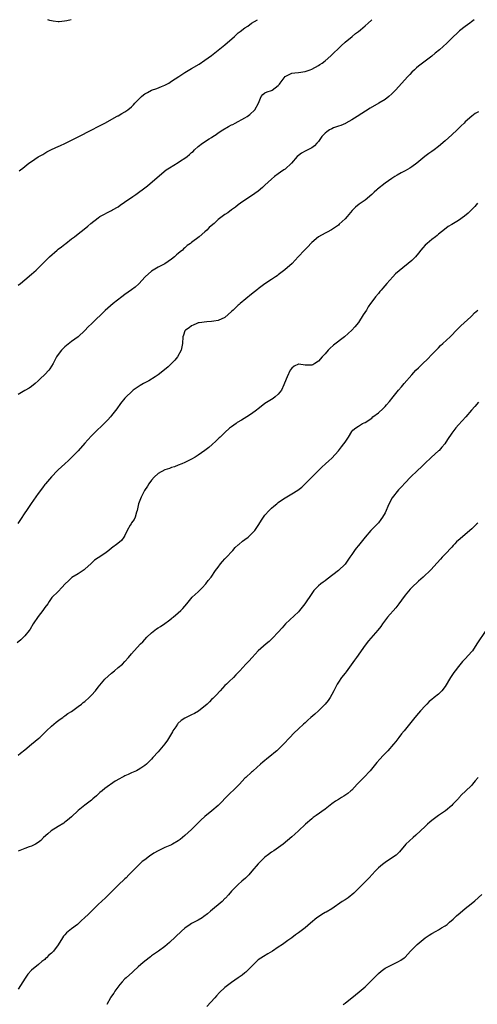
# Model space of a CAD drawing. Units: inches. Extents: x 2503670 to 2505000, y 1548000 to 1551000.
# Drawn here: x 2504449 to 2504587, y 1550705 to 1551000 of the extents above; entities that cross this region are included whole.
import ezdxf

# ---------------------------------------------------------------- set-up
doc = ezdxf.new("R2010")
doc.units = ezdxf.units.IN
doc.header["$MEASUREMENT"] = 0
doc.layers.add('LD25021548_10ft', color=9, linetype='Continuous')

msp = doc.modelspace()

# ---------------------------------------------------------------- linework, layer by layer
at = {"layer": 'LD25021548_10ft'}
for points, elevation in [([(2504585.69, 1551000), (2504584.95, 1550999.4), (2504584.43, 1550999), (2504583, 1550997.97), (2504581.34, 1550996.66), (2504581, 1550996.37), (2504579, 1550994.47), (2504577.55, 1550993), (2504575.35, 1550991), (2504574.05, 1550989.95), (2504573, 1550989.07), (2504570.24, 1550987), (2504569, 1550986.05), (2504568.43, 1550985.57), (2504567.78, 1550985), (2504567, 1550984.26), (2504566.39, 1550983.61), (2504565.81, 1550983), (2504563, 1550979.87), (2504562.18, 1550979), (2504561.59, 1550978.41), (2504561, 1550977.77), (2504560.12, 1550977), (2504559, 1550976.14), (2504557.16, 1550975), (2504554.52, 1550973.48), (2504550.64, 1550971), (2504549, 1550969.99), (2504547.26, 1550969), (2504547.09, 1550968.91), (2504545.72, 1550968.28), (2504545, 1550968.08), (2504543.57, 1550967.57), (2504543, 1550967.34), (2504542.36, 1550967), (2504541.58, 1550966.42), (2504541, 1550965.97), (2504540.06, 1550965), (2504539, 1550963.55), (2504538.51, 1550963), (2504537.81, 1550962.19), (2504537, 1550961.65), (2504535, 1550960.64), (2504533.97, 1550960.03), (2504533, 1550959.36), (2504532.65, 1550959), (2504530.99, 1550957), (2504529, 1550955.22), (2504528.67, 1550955), (2504527.7, 1550954.3), (2504527, 1550953.83), (2504525.87, 1550953), (2504525, 1550952.28), (2504523, 1550950.46), (2504522.25, 1550949.75), (2504521, 1550948.68), (2504519, 1550947.22), (2504517, 1550945.9), (2504515.68, 1550945), (2504515, 1550944.51), (2504514.16, 1550943.84), (2504513, 1550943.08), (2504511.81, 1550942.19), (2504511, 1550941.63), (2504509, 1550940.12), (2504507.73, 1550939), (2504507.33, 1550938.67), (2504506.29, 1550937.71), (2504505.59, 1550937), (2504505, 1550936.49), (2504503.24, 1550935), (2504501, 1550933.31), (2504500.64, 1550933), (2504499.68, 1550932.32), (2504499, 1550931.67), (2504498.61, 1550931.39), (2504498.23, 1550931), (2504497.53, 1550930.47), (2504497, 1550929.94), (2504496.44, 1550929.56), (2504495.85, 1550929), (2504495, 1550928.26), (2504493, 1550926.88), (2504491, 1550925.86), (2504490.46, 1550925.54), (2504489.45, 1550925), (2504489, 1550924.72), (2504487.08, 1550923), (2504485.16, 1550920.84), (2504484.11, 1550919.89), (2504482.94, 1550919.06), (2504481, 1550917.71), (2504480.06, 1550917), (2504477.52, 1550915), (2504475.08, 1550912.92), (2504471.06, 1550909), (2504470.03, 1550907.97), (2504469, 1550906.89), (2504466.95, 1550905.05), (2504465, 1550903.59), (2504463, 1550901.98), (2504462.01, 1550901), (2504461, 1550899.75), (2504460.53, 1550899), (2504459.5, 1550897), (2504459, 1550896.18), (2504458.53, 1550895.47), (2504458.16, 1550895), (2504457, 1550893.74), (2504455.58, 1550892.42), (2504455, 1550891.8), (2504454.1, 1550891), (2504453, 1550890.11), (2504452.33, 1550889.67), (2504451, 1550888.95), (2504449, 1550887.74)], 7790), ([(2504449, 1550920.47), (2504449.69, 1550921), (2504451, 1550922.05), (2504453, 1550923.77), (2504454.35, 1550925), (2504455, 1550925.61), (2504456.38, 1550927), (2504457, 1550927.59), (2504458.4, 1550929), (2504460.66, 1550931), (2504461, 1550931.28), (2504461.99, 1550932.01), (2504463, 1550932.79), (2504463.31, 1550933), (2504465, 1550934.33), (2504465.92, 1550935), (2504467, 1550935.89), (2504468.76, 1550937.24), (2504469.86, 1550938.14), (2504470.79, 1550939), (2504473, 1550940.65), (2504473.53, 1550941), (2504477, 1550942.82), (2504477.28, 1550943), (2504479, 1550943.99), (2504479.57, 1550944.43), (2504482.22, 1550946.22), (2504483, 1550946.77), (2504483.36, 1550947), (2504484.32, 1550947.68), (2504485.51, 1550948.49), (2504486.18, 1550949), (2504487.73, 1550950.27), (2504492.04, 1550953.96), (2504493.38, 1550955), (2504494.33, 1550955.67), (2504497, 1550957.23), (2504497.71, 1550957.71), (2504499, 1550958.53), (2504499.68, 1550959), (2504500.41, 1550959.59), (2504501, 1550960.23), (2504501.44, 1550960.56), (2504501.87, 1550961), (2504503, 1550962.04), (2504504.27, 1550963), (2504506.31, 1550964.31), (2504507, 1550964.73), (2504507.37, 1550965), (2504508.37, 1550965.63), (2504509, 1550966.09), (2504510.35, 1550967), (2504512.04, 1550967.96), (2504513, 1550968.46), (2504513.35, 1550968.65), (2504514.07, 1550969), (2504517, 1550970.6), (2504517.69, 1550971), (2504518.44, 1550971.56), (2504519.96, 1550973), (2504521.03, 1550975), (2504521.88, 1550977), (2504522.38, 1550977.62), (2504523, 1550978.07), (2504523.62, 1550978.37), (2504525, 1550978.83), (2504525.11, 1550978.89), (2504527, 1550980.28), (2504527.33, 1550980.67), (2504527.52, 1550981), (2504529, 1550983.03), (2504531, 1550983.94), (2504531.9, 1550984.1), (2504533, 1550984.2), (2504535, 1550984.5), (2504536.56, 1550985), (2504537, 1550985.17), (2504539, 1550986.25), (2504539.46, 1550986.54), (2504540.16, 1550987), (2504541, 1550987.65), (2504542.78, 1550989.22), (2504545.81, 1550992.19), (2504547, 1550993.28), (2504549.1, 1550995), (2504550.18, 1550995.82), (2504551, 1550996.47), (2504551.6, 1550997), (2504553, 1550998.15), (2504553.92, 1550999), (2504554.9, 1550999.84), (2504555.08, 1551000)], 7780), ([(2504449.29, 1550954.71), (2504449.67, 1550955), (2504450.44, 1550955.56), (2504451, 1550956.05), (2504452.24, 1550957), (2504453, 1550957.56), (2504455, 1550958.88), (2504456.37, 1550959.63), (2504457.63, 1550960.37), (2504458.82, 1550961), (2504460.27, 1550961.73), (2504461, 1550962.03), (2504461.65, 1550962.35), (2504463, 1550962.91), (2504465, 1550963.9), (2504468.34, 1550965.66), (2504469.67, 1550966.33), (2504471.06, 1550967), (2504473, 1550967.99), (2504475.15, 1550969.15), (2504478.51, 1550971), (2504478.83, 1550971.17), (2504479, 1550971.25), (2504480.1, 1550971.9), (2504481, 1550972.39), (2504481.83, 1550973), (2504483, 1550973.93), (2504483.54, 1550974.46), (2504483.99, 1550975), (2504485, 1550976.04), (2504485.96, 1550977), (2504486.53, 1550977.47), (2504487, 1550977.8), (2504487.76, 1550978.24), (2504489, 1550978.86), (2504490.59, 1550979.41), (2504491.97, 1550979.97), (2504493, 1550980.35), (2504494.12, 1550981), (2504495, 1550981.54), (2504497.13, 1550983), (2504499, 1550984.19), (2504501, 1550985.4), (2504503.28, 1550986.72), (2504505, 1550987.85), (2504507, 1550989.32), (2504511, 1550992.5), (2504513.86, 1550995), (2504515, 1550996.02), (2504515.58, 1550996.42), (2504517, 1550997.56), (2504517.9, 1550998.1), (2504519, 1550998.92), (2504520.71, 1551000)], 7770), ([(2504464.9, 1551000), (2504464.88, 1550999.99), (2504463.59, 1550999.67), (2504462.93, 1550999.53), (2504461.32, 1550999.37), (2504460.96, 1550999.36), (2504459.45, 1550999.51), (2504458.51, 1550999.79), (2504457.91, 1551000)], 7760), ([(2504587, 1550972.43), (2504586.05, 1550971.95), (2504585, 1550971.1), (2504583, 1550969.38), (2504582.67, 1550969), (2504581.8, 1550968.2), (2504580.62, 1550967), (2504579, 1550965.52), (2504577, 1550963.73), (2504575, 1550961.98), (2504573.76, 1550961), (2504573, 1550960.47), (2504572.1, 1550959.9), (2504570.97, 1550959.03), (2504568.48, 1550957), (2504567, 1550955.89), (2504566.46, 1550955.54), (2504565, 1550954.69), (2504563.87, 1550954.13), (2504562.58, 1550953.42), (2504561.9, 1550953), (2504561, 1550952.48), (2504559, 1550951), (2504556.76, 1550949.24), (2504556.52, 1550949), (2504555.7, 1550948.3), (2504555, 1550947.6), (2504553, 1550945.95), (2504551.26, 1550944.73), (2504550.15, 1550943.85), (2504549.16, 1550942.84), (2504547.61, 1550941), (2504547, 1550940.32), (2504545.27, 1550938.73), (2504545, 1550938.5), (2504544.15, 1550937.85), (2504542.92, 1550937.08), (2504541.64, 1550936.36), (2504541, 1550936.05), (2504539, 1550934.95), (2504537, 1550933.24), (2504536.75, 1550933), (2504535.97, 1550932.03), (2504534.94, 1550931.06), (2504534.87, 1550931), (2504532.95, 1550929), (2504531.12, 1550927), (2504528.97, 1550925.03), (2504527, 1550923.55), (2504526.68, 1550923.32), (2504526.17, 1550923), (2504525, 1550922.17), (2504523, 1550920.88), (2504521, 1550919.39), (2504520.8, 1550919.2), (2504519, 1550917.74), (2504515.58, 1550915), (2504515.27, 1550914.73), (2504515, 1550914.46), (2504513.41, 1550913), (2504513, 1550912.55), (2504511, 1550910.84), (2504509, 1550909.9), (2504507.7, 1550909.7), (2504507, 1550909.56), (2504505.52, 1550909.52), (2504503.23, 1550909.23), (2504503, 1550909.16), (2504502.53, 1550909), (2504501.5, 1550908.5), (2504501, 1550908.34), (2504500.28, 1550907.72), (2504499.13, 1550907), (2504499, 1550906.78), (2504498.54, 1550905.46), (2504498.34, 1550905), (2504498.23, 1550903), (2504497.85, 1550901), (2504496.72, 1550899), (2504495.96, 1550898.04), (2504494.98, 1550897.02), (2504493.96, 1550896.04), (2504492.89, 1550895.11), (2504491, 1550893.59), (2504490.12, 1550893), (2504488.2, 1550891.8), (2504487, 1550891.24), (2504486.58, 1550891), (2504485.62, 1550890.38), (2504485, 1550890.05), (2504484.39, 1550889.61), (2504483.51, 1550889), (2504483, 1550888.58), (2504481.34, 1550887), (2504481, 1550886.62), (2504479.65, 1550885), (2504478.54, 1550883.46), (2504477, 1550881.4), (2504476.67, 1550881), (2504475.88, 1550880.12), (2504474.75, 1550879), (2504473.84, 1550878.16), (2504472.81, 1550877.19), (2504471, 1550875.34), (2504469.88, 1550874.12), (2504469, 1550873.11), (2504467, 1550870.88), (2504465.08, 1550868.92), (2504464.07, 1550867.93), (2504462.96, 1550867), (2504461.98, 1550866.02), (2504461, 1550865.17), (2504460.83, 1550865), (2504459, 1550863.09), (2504457.22, 1550861), (2504457, 1550860.74), (2504456.27, 1550859.73), (2504455, 1550858.03), (2504452.9, 1550855.1), (2504451.5, 1550853), (2504451, 1550852.28), (2504449.71, 1550850.29), (2504448.88, 1550849.12)], 7800), ([(2504586.75, 1550945), (2504585.92, 1550944.08), (2504584.93, 1550943.07), (2504583.92, 1550942.08), (2504582.85, 1550941.15), (2504581, 1550939.86), (2504579.52, 1550939), (2504579, 1550938.66), (2504577.97, 1550938.03), (2504576.8, 1550937.2), (2504575, 1550935.75), (2504574.6, 1550935.4), (2504574.13, 1550935), (2504573, 1550934.14), (2504571.62, 1550933), (2504571, 1550932.42), (2504570.32, 1550931.68), (2504569.73, 1550931), (2504569, 1550930.05), (2504568.11, 1550929), (2504567, 1550927.88), (2504565.97, 1550927), (2504564.3, 1550925.7), (2504562.17, 1550923.83), (2504561.29, 1550923), (2504559.5, 1550921), (2504558.37, 1550919.63), (2504557.87, 1550919), (2504557.45, 1550918.55), (2504557, 1550918.02), (2504556.15, 1550917), (2504555, 1550915.49), (2504554.68, 1550915), (2504553.98, 1550914.02), (2504553.4, 1550913), (2504552.42, 1550911.58), (2504551, 1550909.33), (2504549.97, 1550908.03), (2504549, 1550907.01), (2504546.8, 1550905), (2504543.53, 1550902.47), (2504542.46, 1550901.54), (2504541.94, 1550901), (2504541, 1550899.94), (2504540.12, 1550899), (2504539, 1550897.71), (2504537.91, 1550897), (2504537.34, 1550896.66), (2504537, 1550896.51), (2504535, 1550896.56), (2504533.19, 1550896.81), (2504533, 1550896.81), (2504531.76, 1550896.24), (2504531, 1550895.66), (2504530.58, 1550895), (2504529.63, 1550893), (2504528.89, 1550891.11), (2504528.67, 1550890.67), (2504527.94, 1550889), (2504527, 1550887.79), (2504526.04, 1550887), (2504525.42, 1550886.58), (2504522.99, 1550885.01), (2504521.82, 1550884.18), (2504521, 1550883.44), (2504520.46, 1550883), (2504519, 1550881.96), (2504517.55, 1550881), (2504515.92, 1550880.08), (2504514.7, 1550879.3), (2504514.31, 1550879), (2504513, 1550878.08), (2504512.4, 1550877.6), (2504511, 1550876.38), (2504509.54, 1550875), (2504509.27, 1550874.73), (2504509, 1550874.49), (2504508.26, 1550873.74), (2504507.21, 1550872.79), (2504506.15, 1550871.85), (2504505, 1550870.92), (2504503, 1550869.56), (2504502.02, 1550869), (2504501, 1550868.39), (2504499, 1550867.39), (2504498.1, 1550867), (2504497, 1550866.56), (2504495.9, 1550866.1), (2504495, 1550865.89), (2504494.39, 1550865.61), (2504493, 1550865.17), (2504491, 1550864.08), (2504489.8, 1550863), (2504489, 1550862.07), (2504488.21, 1550861), (2504487.76, 1550860.24), (2504486.9, 1550859), (2504485.83, 1550857), (2504485.1, 1550855), (2504484.7, 1550853), (2504484.5, 1550852.5), (2504484.06, 1550851), (2504483.74, 1550850.26), (2504483, 1550849.25), (2504482.83, 1550849), (2504482.59, 1550848.59), (2504481.72, 1550847), (2504481, 1550845.46), (2504480.69, 1550845), (2504479.97, 1550844.03), (2504478.91, 1550843.09), (2504477, 1550841.66), (2504476.2, 1550841), (2504475, 1550840.15), (2504473, 1550838.79), (2504471.92, 1550838.08), (2504470.84, 1550837.16), (2504469, 1550835.44), (2504468.76, 1550835.24), (2504467, 1550834.04), (2504465.11, 1550832.89), (2504464.04, 1550831.96), (2504463.13, 1550831), (2504462.11, 1550829.89), (2504461, 1550828.76), (2504459.11, 1550826.89), (2504458.26, 1550825.74), (2504457.85, 1550825), (2504457, 1550823.89), (2504456.43, 1550823), (2504455, 1550821.28), (2504453.5, 1550819), (2504452.57, 1550817.43), (2504452.26, 1550817), (2504451, 1550815.41), (2504450.6, 1550815), (2504449.76, 1550814.24), (2504448.67, 1550813.33)], 7810), ([(2504449, 1550779.68), (2504449.72, 1550780.28), (2504451, 1550781.3), (2504453, 1550783), (2504455.24, 1550784.76), (2504455.51, 1550785), (2504457, 1550786.46), (2504457.52, 1550787), (2504459, 1550788.4), (2504460.42, 1550789.58), (2504461.56, 1550790.44), (2504462.39, 1550791), (2504462.72, 1550791.28), (2504463, 1550791.47), (2504463.85, 1550792.15), (2504465, 1550792.82), (2504467, 1550794.23), (2504467.99, 1550795), (2504468.53, 1550795.47), (2504469, 1550795.8), (2504470.32, 1550797), (2504471, 1550797.67), (2504472.18, 1550799), (2504473, 1550800.05), (2504475, 1550802.45), (2504477, 1550804.28), (2504477.91, 1550805), (2504479, 1550805.92), (2504480.24, 1550807), (2504481, 1550807.79), (2504482.12, 1550809), (2504483, 1550810.08), (2504483.81, 1550811), (2504485.65, 1550813), (2504486.33, 1550813.67), (2504487.59, 1550815), (2504489, 1550816.37), (2504490.5, 1550817.5), (2504491, 1550817.84), (2504491.72, 1550818.28), (2504493, 1550819.1), (2504494.07, 1550819.93), (2504495, 1550820.66), (2504495.18, 1550820.82), (2504495.42, 1550821), (2504497, 1550822.34), (2504497.74, 1550823), (2504498.36, 1550823.64), (2504499, 1550824.33), (2504499.53, 1550825), (2504501.21, 1550827), (2504503, 1550828.67), (2504503.32, 1550829), (2504504.18, 1550829.82), (2504505.25, 1550831), (2504506.01, 1550831.99), (2504506.82, 1550833), (2504508.2, 1550835), (2504509, 1550836.05), (2504509.66, 1550837), (2504510.25, 1550837.75), (2504511, 1550838.49), (2504511.22, 1550838.78), (2504513.32, 1550841), (2504514.09, 1550841.91), (2504515, 1550842.7), (2504515.15, 1550842.85), (2504516.23, 1550843.77), (2504517, 1550844.28), (2504517.93, 1550845), (2504519, 1550845.95), (2504519.95, 1550847), (2504520.39, 1550847.61), (2504521, 1550848.52), (2504521.18, 1550848.82), (2504521.91, 1550850.09), (2504522.52, 1550851), (2504523, 1550851.58), (2504524.24, 1550853), (2504525, 1550853.73), (2504525.68, 1550854.32), (2504526.55, 1550855), (2504526.78, 1550855.22), (2504527, 1550855.39), (2504527.95, 1550856.05), (2504529, 1550856.76), (2504531, 1550857.93), (2504532.88, 1550859.12), (2504534, 1550860), (2504535.07, 1550861), (2504537, 1550863.01), (2504539, 1550864.99), (2504540.05, 1550865.95), (2504541.14, 1550867), (2504542.14, 1550867.86), (2504543, 1550868.64), (2504545, 1550870.88), (2504545.92, 1550872.08), (2504546.68, 1550873), (2504547, 1550873.5), (2504547.61, 1550874.39), (2504548.07, 1550875), (2504549, 1550876.67), (2504549.29, 1550877), (2504550.27, 1550877.73), (2504551, 1550878.22), (2504552.24, 1550879), (2504552.78, 1550879.22), (2504553, 1550879.35), (2504555, 1550880.68), (2504555.38, 1550881), (2504557, 1550882.26), (2504558.42, 1550883.58), (2504559, 1550884.16), (2504559.4, 1550884.6), (2504560.33, 1550885.67), (2504561.41, 1550887), (2504563, 1550889.06), (2504563.93, 1550890.07), (2504564.72, 1550891), (2504567, 1550893.62), (2504568.27, 1550895), (2504569, 1550895.72), (2504569.67, 1550896.33), (2504570.32, 1550897), (2504571.68, 1550898.32), (2504573, 1550899.7), (2504575, 1550901.74), (2504575.64, 1550902.36), (2504576.37, 1550903), (2504578.54, 1550905), (2504580.71, 1550907.29), (2504581, 1550907.56), (2504581.72, 1550908.28), (2504584.73, 1550911), (2504585, 1550911.26), (2504585.84, 1550912.16), (2504586.79, 1550913)], 7820), ([(2504587, 1550885.41), (2504585.88, 1550884.12), (2504584.96, 1550883), (2504583.22, 1550881), (2504581, 1550878.64), (2504580.24, 1550877.76), (2504579, 1550876.18), (2504577.71, 1550874.29), (2504576.88, 1550873), (2504576.04, 1550871.96), (2504575.18, 1550871), (2504575, 1550870.81), (2504572.97, 1550869), (2504570.8, 1550867), (2504569.94, 1550866.06), (2504568.71, 1550865), (2504566.65, 1550863), (2504565, 1550861.25), (2504563.94, 1550860.06), (2504563, 1550859.17), (2504561.18, 1550856.82), (2504560.48, 1550855.52), (2504559.84, 1550854.16), (2504559.36, 1550853), (2504559, 1550852.31), (2504558.27, 1550851), (2504557.75, 1550850.25), (2504557, 1550849.29), (2504556.75, 1550849), (2504554.78, 1550847), (2504553.01, 1550845), (2504551.41, 1550843), (2504551, 1550842.46), (2504550.34, 1550841.66), (2504549.83, 1550841), (2504549, 1550839.78), (2504548.43, 1550839), (2504547, 1550836.94), (2504545, 1550834.98), (2504541.61, 1550832.39), (2504541, 1550831.95), (2504540.47, 1550831.53), (2504539.7, 1550831), (2504539, 1550830.39), (2504537.67, 1550829), (2504537, 1550828.12), (2504534.99, 1550825), (2504533.37, 1550823), (2504533, 1550822.63), (2504529.18, 1550819), (2504528.14, 1550817.86), (2504527, 1550816.52), (2504525.3, 1550814.7), (2504524.27, 1550813.73), (2504523.37, 1550813), (2504521, 1550811), (2504519.15, 1550809), (2504518.13, 1550807.87), (2504517.3, 1550807), (2504515.46, 1550805), (2504515.22, 1550804.78), (2504514.26, 1550803.74), (2504513.55, 1550803), (2504512.25, 1550801.75), (2504511.45, 1550801), (2504511, 1550800.55), (2504509.53, 1550799), (2504508.33, 1550797.67), (2504507.63, 1550797), (2504507.32, 1550796.68), (2504507, 1550796.37), (2504506.33, 1550795.67), (2504505.64, 1550795), (2504503.08, 1550792.92), (2504501.82, 1550792.18), (2504501, 1550791.83), (2504499, 1550790.79), (2504497.9, 1550790.1), (2504496.84, 1550789.16), (2504496.72, 1550789), (2504496.23, 1550788.23), (2504495.41, 1550787), (2504495.28, 1550786.72), (2504495, 1550786.21), (2504493.8, 1550784.2), (2504493, 1550783.11), (2504491, 1550780.74), (2504489.4, 1550779), (2504489, 1550778.52), (2504488.24, 1550777.76), (2504487.47, 1550777), (2504487, 1550776.58), (2504485.81, 1550775.81), (2504485, 1550775.27), (2504484.48, 1550775), (2504483, 1550774.43), (2504481.93, 1550773.93), (2504481, 1550773.52), (2504480.65, 1550773.35), (2504480.09, 1550773), (2504479.37, 1550772.63), (2504478.12, 1550771.88), (2504475, 1550769.67), (2504474.2, 1550769), (2504473.53, 1550768.47), (2504473, 1550767.98), (2504472.47, 1550767.53), (2504471.41, 1550766.59), (2504471, 1550766.26), (2504469, 1550764.73), (2504467, 1550763.1), (2504465, 1550761.22), (2504463.81, 1550760.19), (2504463, 1550759.6), (2504462.64, 1550759.36), (2504461, 1550758.3), (2504458.92, 1550757), (2504457.85, 1550756.15), (2504456.63, 1550755), (2504455.81, 1550754.19), (2504455, 1550753.53), (2504454.16, 1550753), (2504453, 1550752.48), (2504452.25, 1550752.25), (2504451, 1550751.79), (2504449, 1550750.97)], 7830), ([(2504586.77, 1550849.23), (2504586.56, 1550849), (2504585, 1550847.47), (2504583, 1550845.75), (2504581.47, 1550844.53), (2504580.44, 1550843.56), (2504579.91, 1550843), (2504579.45, 1550842.55), (2504579, 1550842.05), (2504577, 1550839.89), (2504576.14, 1550839), (2504575.6, 1550838.4), (2504574.67, 1550837.33), (2504572.77, 1550835.23), (2504570.4, 1550833), (2504569, 1550831.78), (2504567, 1550829.9), (2504566.56, 1550829.44), (2504565, 1550827.6), (2504563.92, 1550826.08), (2504563.12, 1550825), (2504562.19, 1550823.81), (2504559.72, 1550821), (2504559.4, 1550820.6), (2504558.22, 1550819), (2504557.73, 1550818.27), (2504556.86, 1550817.14), (2504554.05, 1550813.95), (2504553, 1550812.65), (2504550.43, 1550809), (2504549.88, 1550808.12), (2504547.33, 1550804.67), (2504547, 1550804.31), (2504545.97, 1550803), (2504545, 1550801.59), (2504544.66, 1550801), (2504543.68, 1550799), (2504543, 1550797.85), (2504542.54, 1550797), (2504541.92, 1550796.08), (2504541, 1550794.98), (2504539, 1550792.97), (2504537.97, 1550792.03), (2504536.76, 1550791), (2504535.84, 1550790.16), (2504535, 1550789.39), (2504534.55, 1550789), (2504533, 1550787.54), (2504531.67, 1550786.33), (2504530.42, 1550785), (2504528.58, 1550783), (2504527, 1550781.44), (2504526.53, 1550781), (2504525.69, 1550780.31), (2504525, 1550779.74), (2504524.07, 1550779), (2504523.46, 1550778.54), (2504523, 1550778.13), (2504522.38, 1550777.62), (2504521.67, 1550777), (2504519.49, 1550775), (2504519.23, 1550774.77), (2504519, 1550774.61), (2504517.22, 1550773), (2504517, 1550772.8), (2504515.34, 1550771), (2504515, 1550770.61), (2504511.23, 1550767), (2504511, 1550766.76), (2504510.2, 1550765.8), (2504509, 1550764.66), (2504507.04, 1550763), (2504505, 1550761.33), (2504503.78, 1550760.22), (2504503, 1550759.44), (2504502.76, 1550759.24), (2504501, 1550757.47), (2504499, 1550755.64), (2504497.55, 1550754.45), (2504497, 1550754.06), (2504495.22, 1550753), (2504495, 1550752.89), (2504493, 1550752.04), (2504491, 1550751.08), (2504489.68, 1550750.32), (2504489, 1550749.83), (2504488.48, 1550749.52), (2504487.84, 1550749), (2504487, 1550748.37), (2504486.19, 1550747.81), (2504483.16, 1550744.84), (2504483, 1550744.64), (2504482.14, 1550743.86), (2504481.39, 1550743), (2504481, 1550742.61), (2504479, 1550740.76), (2504477.18, 1550739), (2504475.2, 1550737), (2504473, 1550734.92), (2504471, 1550732.96), (2504469.98, 1550732.02), (2504469, 1550731.05), (2504467.92, 1550730.08), (2504467, 1550729.19), (2504466.79, 1550729), (2504465, 1550727.64), (2504463.53, 1550726.47), (2504463, 1550725.87), (2504462.56, 1550725.44), (2504462.28, 1550725), (2504461, 1550722.88), (2504459.55, 1550721), (2504459, 1550720.38), (2504458.24, 1550719.76), (2504457.52, 1550719), (2504457.24, 1550718.76), (2504457, 1550718.52), (2504456.1, 1550717.9), (2504455.05, 1550717), (2504453, 1550715.32), (2504451.92, 1550714.08), (2504451.11, 1550712.89), (2504449, 1550709.57)], 7840), ([(2504589.19, 1550817), (2504586.56, 1550813), (2504585.18, 1550811), (2504585, 1550810.76), (2504583, 1550808.52), (2504582.23, 1550807.77), (2504581, 1550806.3), (2504579.99, 1550805), (2504579.57, 1550804.43), (2504578.61, 1550803), (2504577, 1550800.27), (2504576.05, 1550799), (2504575, 1550797.99), (2504573.76, 1550797), (2504573, 1550796.42), (2504572.23, 1550795.77), (2504571.52, 1550795), (2504571, 1550794.47), (2504569.65, 1550793), (2504569, 1550792.26), (2504568.38, 1550791.62), (2504567.5, 1550790.5), (2504566.36, 1550789), (2504564.74, 1550787), (2504563.94, 1550786.06), (2504563.14, 1550785), (2504562.2, 1550783.8), (2504561.55, 1550783), (2504559.79, 1550781), (2504558.43, 1550779.57), (2504557.47, 1550778.53), (2504556.54, 1550777.46), (2504554.53, 1550775), (2504552.66, 1550773), (2504550.66, 1550771), (2504549, 1550769.26), (2504548.7, 1550769), (2504547.81, 1550768.19), (2504546.6, 1550767.4), (2504545.9, 1550767), (2504545, 1550766.46), (2504544.11, 1550765.89), (2504543, 1550765.09), (2504541, 1550763.54), (2504538.35, 1550761.65), (2504537.49, 1550761), (2504537, 1550760.62), (2504535.16, 1550759), (2504533, 1550756.99), (2504531.92, 1550756.08), (2504531, 1550755.23), (2504528.47, 1550753), (2504525.65, 1550751), (2504525, 1550750.61), (2504524.06, 1550749.94), (2504523, 1550749.13), (2504521, 1550747.16), (2504519.09, 1550744.91), (2504518.14, 1550743.86), (2504517.11, 1550742.89), (2504516.06, 1550741.94), (2504515, 1550741), (2504513, 1550738.95), (2504512.09, 1550737.91), (2504511.11, 1550736.89), (2504511, 1550736.8), (2504510.12, 1550735.88), (2504506.64, 1550733), (2504505.78, 1550732.22), (2504504.67, 1550731.33), (2504504.19, 1550731), (2504503, 1550730.29), (2504501, 1550729.23), (2504500.6, 1550729), (2504499, 1550727.89), (2504497.92, 1550727), (2504494.38, 1550723.62), (2504493, 1550722.43), (2504491.08, 1550721), (2504489.85, 1550720.15), (2504489, 1550719.59), (2504488.66, 1550719.34), (2504487, 1550718.04), (2504485.76, 1550717), (2504485, 1550716.27), (2504483.58, 1550715), (2504483.3, 1550714.7), (2504481.33, 1550713), (2504481, 1550712.68), (2504480.21, 1550711.79), (2504479.46, 1550711), (2504477.98, 1550709), (2504477.63, 1550708.37), (2504477, 1550707.53), (2504476.8, 1550707.2), (2504476.64, 1550707), (2504475.54, 1550705)], 7850), ([(2504586.88, 1550773), (2504586.03, 1550771.97), (2504585.25, 1550771), (2504585, 1550770.73), (2504583, 1550768.78), (2504582.06, 1550767.94), (2504581.11, 1550766.89), (2504581, 1550766.74), (2504579.33, 1550765), (2504579, 1550764.62), (2504577.09, 1550763), (2504575, 1550761.63), (2504573, 1550760.1), (2504572.39, 1550759.61), (2504571.76, 1550759), (2504571, 1550758.34), (2504569.62, 1550757), (2504568.27, 1550755.73), (2504567.43, 1550755), (2504565.26, 1550753), (2504563.3, 1550750.7), (2504563, 1550750.42), (2504562.3, 1550749.71), (2504561.24, 1550749), (2504559, 1550747.6), (2504558.23, 1550747), (2504557, 1550745.94), (2504556.08, 1550745), (2504554.22, 1550743), (2504553, 1550741.76), (2504549.6, 1550738.4), (2504549, 1550737.82), (2504548.55, 1550737.45), (2504547.96, 1550737), (2504547, 1550736.32), (2504546.17, 1550735.83), (2504543, 1550733.72), (2504541.31, 1550732.7), (2504541, 1550732.55), (2504540.05, 1550731.95), (2504539, 1550731.31), (2504538.58, 1550731), (2504536.61, 1550729.39), (2504535, 1550728), (2504533, 1550726.47), (2504532.14, 1550725.86), (2504531, 1550724.99), (2504529.83, 1550724.17), (2504528.23, 1550723), (2504527, 1550722.16), (2504525.24, 1550721), (2504523.82, 1550720.18), (2504522.57, 1550719.43), (2504521, 1550718.37), (2504519.53, 1550717), (2504517.55, 1550715), (2504517.27, 1550714.73), (2504517, 1550714.5), (2504516.16, 1550713.84), (2504515, 1550713.01), (2504513, 1550711.65), (2504511, 1550710.13), (2504509.4, 1550708.6), (2504508.43, 1550707.57), (2504507.97, 1550707), (2504505.59, 1550704.41)], 7860), ([(2504546.47, 1550705), (2504547, 1550705.4), (2504550.12, 1550707.88), (2504551.21, 1550708.79), (2504553, 1550710.35), (2504553.74, 1550711), (2504555.72, 1550713), (2504557, 1550714.34), (2504557.79, 1550715), (2504559, 1550715.89), (2504561, 1550716.93), (2504563, 1550717.9), (2504563.72, 1550718.28), (2504564.72, 1550719), (2504565, 1550719.24), (2504566.65, 1550721), (2504568.67, 1550723), (2504571, 1550724.97), (2504572.22, 1550725.78), (2504573, 1550726.27), (2504574.29, 1550727), (2504575, 1550727.38), (2504575.96, 1550727.96), (2504577, 1550728.55), (2504577.6, 1550729), (2504578.37, 1550729.63), (2504579.41, 1550730.59), (2504580.42, 1550731.58), (2504581.49, 1550732.51), (2504583, 1550733.74), (2504584.84, 1550735.16), (2504585.92, 1550736.08), (2504588.04, 1550737.96)], 7870)]:
    msp.add_lwpolyline(points, dxfattribs=dict(at, elevation=elevation))

doc.saveas('drawing.dxf')
